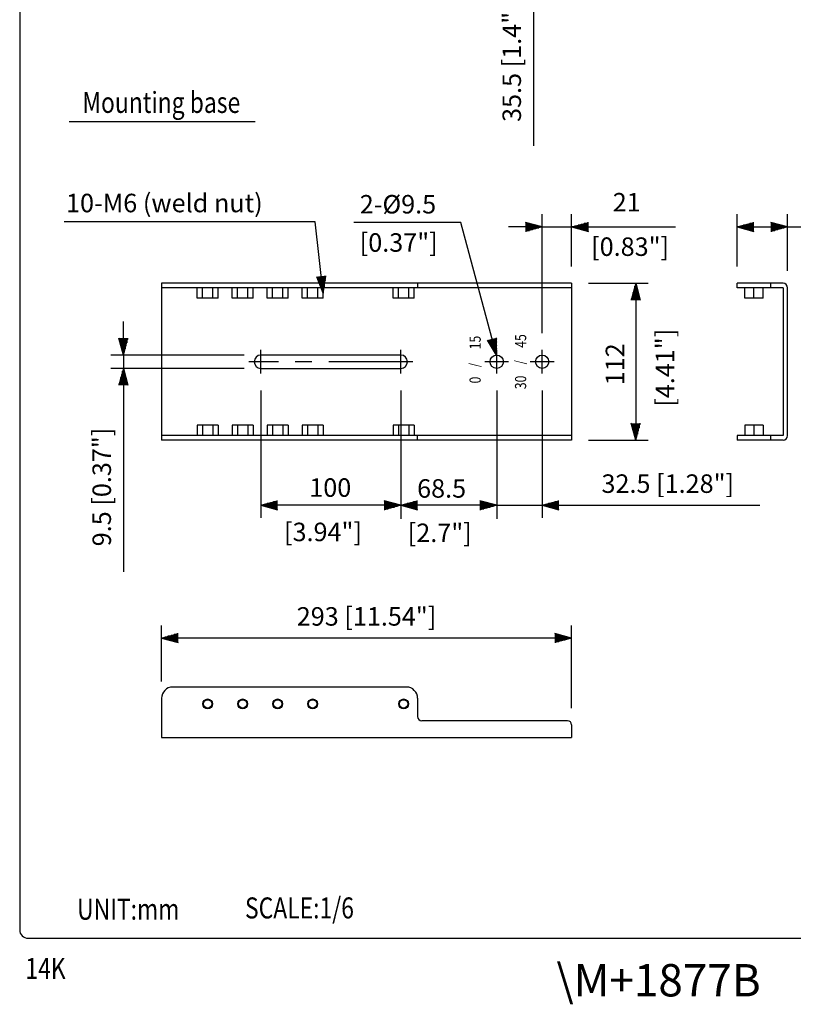
# Model space of a CAD drawing. Extents: x 0 to 1080, y 2 to 1659.
# Drawn here: x 0 to 553, y 2 to 705 of the extents above; entities that cross this region are included whole.
import ezdxf
from ezdxf.enums import TextEntityAlignment as Align

# ---------------------------------------------------------------- set-up
doc = ezdxf.new("R2010")
doc.units = 0
doc.header["$LTSCALE"] = 48
doc.header["$MEASUREMENT"] = 0
doc.linetypes.add('CENTER', pattern=[2, 1.25, -0.25, 0.25, -0.25])
doc.layers.get('0').update_dxf_attribs({"linetype": 'CONTINUOUS'})
doc.layers.get('DEFPOINTS').update_dxf_attribs({"linetype": 'CONTINUOUS'})
for name, color, linetype in [('1', 3, 'CONTINUOUS'), ('CENTER', 1, 'CENTER'), ('GAWA', 2, 'CONTINUOUS'), ('SCALE', 4, 'CONTINUOUS'), ('SILK', 5, 'CONTINUOUS')]:
    doc.layers.add(name, color=color, linetype=linetype)
doc.styles.get("Standard").update_dxf_attribs({"font": 'SIMPLEX.shx'})
doc.styles.add('TOALOGO', font='SIMPLEX', dxfattribs={"height": 3, "bigfont": 'SLFONT'})
doc.styles.add('UT7', font='TOAFONT', dxfattribs={"width": 0.8})
doc.dimstyles.get("Standard").update_dxf_attribs({"dimtxt": 0.18, "dimasz": 0.18, "dimexe": 0.18, "dimexo": 0.0625, "dimgap": 0.09, "dimtad": 0, "dimtih": 1, "dimtoh": 1, "dimdec": 3, "dimzin": 0, "dimdsep": 46, "dimtxsty": 'Standard', "dimcen": 0.09, "dimadec": 0, "dimazin": 0, "dimtfac": 1, "dimtdec": 3, "dimtofl": 0, "dimtmove": 2, "dimatfit": 3, "dimfxl": 0, "dimtolj": 1, "dimtzin": 0, "dimarcsym": 0})

# ---------------------------------------------------------------- blocks, each defined once
blk = doc.blocks.new('TOA8911')
at = {"layer": '1', "style": 'TOALOGO'}
blk.add_text('\\M+1877B', height=3.8475, dxfattribs=at).set_placement((0.051707, 0.1026))
blk = doc.blocks.new('YAZ1', base_point=(184, 133))
for p, q in [((184, 133), (183, 133.267949)), ((184, 133), (183, 132.732051)), ((183, 133), (184, 133))]:
    blk.add_line(p, q)
blk = doc.blocks.new('YAZ3')
for p, q in [((-0.999365, 0.24706), (-0.922039, 0.24706)), ((-0.999365, 0.19706), (-0.735437, 0.19706)), ((-0.999365, 0.14706), (-0.548834, 0.14706)), ((-0.999365, 0.09706), (-0.362232, 0.09706)), ((-0.999365, 0.04706), (-0.175629, 0.04706)), ((-0.999365, -0.05294), (-0.197576, -0.05294)), ((-0.999365, -0.10294), (-0.384179, -0.10294)), ((-0.999365, -0.15294), (-0.570781, -0.15294)), ((-0.999365, -0.20294), (-0.757384, -0.20294)), ((-0.999365, -0.25294), (-0.943986, -0.25294))]:
    blk.add_line(p, q)
blk.add_solid([(0, 0), (-1, 0.267949), (-1, -0.267949)])
blk.add_blockref('YAZ1', (0, 0))
blk = doc.blocks.new('*D12')
at = {"layer": 'DEFPOINTS', "color": 0}
for p in [(338.97, 779.5), (340.77, 758.2), (367.02, 758.2)]:
    blk.add_point(p, dxfattribs=at)
at = {"layer": 'SCALE', "color": 0, "lineweight": -2}
for p, q in [((367.02, 791.5), (367.02, 803.5)), ((350.97, 779.5), (376.02, 779.5)), ((367.02, 779.5), (367.02, 758.2)), ((352.77, 758.2), (376.02, 758.2)), ((367.02, 746.2), (367.02, 615.28))]:
    blk.add_line(p, q, dxfattribs=at)
at = {"layer": 'SCALE', "color": 0, "lineweight": -2, "xscale": 12, "yscale": 12, "zscale": 12}
for p, rotation in [((367.02, 779.5), 270), ((367.02, 758.2), 90)]:
    blk.add_blockref('YAZ3', p, dxfattribs=dict(at, rotation=rotation))
at = {"layer": 'SCALE', "color": 0, "insert": (351.56, 674.74), "char_height": 13.2, "attachment_point": 5, "rotation": 90}
blk.add_mtext('\\A1;35.5 [1.4"]', dxfattribs=at)
blk = doc.blocks.new('*D17')
at = {"layer": 'DEFPOINTS', "color": 0}
for p in [(172.3, 465.88), (74.08, 456.38), (172.3, 456.38)]:
    blk.add_point(p, dxfattribs=at)
at = {"layer": 'SCALE', "color": 0, "lineweight": -2}
for p, q in [((74.08, 477.88), (74.08, 489.88)), ((160.3, 465.88), (65.08, 465.88)), ((74.08, 465.88), (74.08, 456.38)), ((160.3, 456.38), (65.08, 456.38)), ((74.08, 444.38), (74.08, 310.95))]:
    blk.add_line(p, q, dxfattribs=at)
at = {"layer": 'SCALE', "color": 0, "lineweight": -2, "xscale": 12, "yscale": 12, "zscale": 12}
for p, rotation in [((74.08, 465.88), 270), ((74.08, 456.38), 90)]:
    blk.add_blockref('YAZ3', p, dxfattribs=dict(at, rotation=rotation))
at = {"layer": 'SCALE', "color": 0, "insert": (58.62, 371.66), "char_height": 13.2, "attachment_point": 5, "rotation": 90}
blk.add_mtext('\\A1;9.5 [0.37"]', dxfattribs=at)
blk = doc.blocks.new('*D7')
at = {"layer": 'DEFPOINTS', "color": 0}
for p in [(340.8, 452.62), (373.3, 452.62), (340.8, 358.6)]:
    blk.add_point(p, dxfattribs=at)
at = {"layer": 'SCALE', "color": 0, "lineweight": -2}
for p, q in [((340.8, 440.62), (340.8, 349.6)), ((373.3, 440.62), (373.3, 349.6)), ((328.8, 358.6), (316.8, 358.6)), ((340.8, 358.6), (373.3, 358.6)), ((385.3, 358.6), (528.78, 358.6))]:
    blk.add_line(p, q, dxfattribs=at)
at = {"layer": 'SCALE', "color": 0, "lineweight": -2, "xscale": 12, "yscale": 12, "zscale": 12}
blk.add_blockref('YAZ3', (340.8, 358.6), dxfattribs=at)
at = {"layer": 'SCALE', "color": 0, "lineweight": -2, "xscale": 12, "yscale": 12, "zscale": 12, "rotation": 180}
blk.add_blockref('YAZ3', (373.3, 358.6), dxfattribs=at)
at = {"layer": 'SCALE', "color": 0, "insert": (463.04, 374.06), "char_height": 13.2, "attachment_point": 5}
blk.add_mtext('\\A1;32.5 [1.28"]', dxfattribs=at)
blk = doc.blocks.new('*D8')
at = {"layer": 'DEFPOINTS', "color": 0}
for p in [(101.3, 263.78), (101.3, 220.75), (394.3, 201.75)]:
    blk.add_point(p, dxfattribs=at)
at = {"layer": 'SCALE', "color": 0, "lineweight": -2}
for p, q in [((101.3, 232.75), (101.3, 272.78)), ((394.3, 213.75), (394.3, 272.78)), ((382.3, 263.78), (113.3, 263.78))]:
    blk.add_line(p, q, dxfattribs=at)
at = {"layer": 'SCALE', "color": 0, "lineweight": -2, "xscale": 12, "yscale": 12, "zscale": 12, "rotation": 180}
blk.add_blockref('YAZ3', (101.3, 263.78), dxfattribs=at)
at = {"layer": 'SCALE', "color": 0, "lineweight": -2, "xscale": 12, "yscale": 12, "zscale": 12}
blk.add_blockref('YAZ3', (394.3, 263.78), dxfattribs=at)
at = {"layer": 'SCALE', "color": 0, "insert": (247.8, 279.23), "char_height": 13.2, "attachment_point": 5}
blk.add_mtext('\\A1;293 [11.54"]', dxfattribs=at)

msp = doc.modelspace()

# ---------------------------------------------------------------- linework, layer by layer
for p, q in [((394.3, 517.13), (101.3, 517.13)), ((101.3, 517.13), (101.3, 405.13)), ((394.3, 513.93), (101.3, 513.93)), ((126.79, 506.43), (126.79, 513.93)), ((130.54, 506.43), (130.54, 513.93)), ((138.05, 506.43), (138.05, 513.93)), ((141.8, 506.43), (141.8, 513.93)), ((151.79, 506.43), (151.79, 513.93)), ((155.54, 506.43), (155.54, 513.93)), ((163.05, 506.43), (163.05, 513.93)), ((166.8, 506.43), (166.8, 513.93)), ((176.79, 506.43), (176.79, 513.93)), ((180.54, 506.43), (180.54, 513.93)), ((188.05, 506.43), (188.05, 513.93)), ((191.8, 506.43), (191.8, 513.93)), ((201.79, 506.43), (201.79, 513.93)), ((205.54, 506.43), (205.54, 513.93)), ((213.05, 506.43), (213.05, 513.93)), ((216.8, 506.43), (216.8, 513.93)), ((266.79, 506.43), (266.79, 513.93)), ((270.54, 506.43), (270.54, 513.93)), ((278.05, 506.43), (278.05, 513.93)), ((281.8, 506.43), (281.8, 513.93)), ((284.3, 517.13), (284.3, 513.93)), ((394.3, 517.13), (394.3, 405.13)), ((545.43, 517.13), (512.63, 517.13)), ((512.63, 513.93), (512.63, 517.13)), ((545.43, 513.93), (512.63, 513.93)), ((518.13, 506.43), (518.13, 513.93)), ((524.63, 506.43), (524.63, 513.93)), ((531.13, 506.43), (531.13, 513.93)), ((536.63, 513.93), (536.63, 517.13)), ((545.43, 513.93), (545.43, 408.33)), ((548.63, 408.33), (548.63, 513.93)), ((141.8, 506.43), (126.79, 506.43)), ((166.8, 506.43), (151.79, 506.43)), ((191.8, 506.43), (176.79, 506.43)), ((216.8, 506.43), (201.79, 506.43)), ((281.8, 506.43), (266.79, 506.43)), ((531.13, 506.43), (518.13, 506.43)), ((272.3, 465.88), (172.3, 465.88)), ((172.3, 456.38), (272.3, 456.38)), ((141.8, 415.83), (126.79, 415.83)), ((126.79, 415.83), (126.79, 408.33)), ((130.54, 415.83), (130.54, 408.33)), ((138.05, 415.83), (138.05, 408.33)), ((141.8, 415.83), (141.8, 408.33)), ((166.8, 415.83), (151.79, 415.83)), ((151.79, 415.83), (151.79, 408.33)), ((155.54, 415.83), (155.54, 408.33)), ((163.05, 415.83), (163.05, 408.33)), ((166.8, 415.83), (166.8, 408.33)), ((191.8, 415.83), (176.79, 415.83)), ((176.79, 415.83), (176.79, 408.33)), ((180.54, 415.83), (180.54, 408.33)), ((188.05, 415.83), (188.05, 408.33)), ((191.8, 415.83), (191.8, 408.33)), ((216.8, 415.83), (201.79, 415.83)), ((201.79, 415.83), (201.79, 408.33)), ((205.54, 415.83), (205.54, 408.33)), ((213.05, 415.83), (213.05, 408.33)), ((216.8, 415.83), (216.8, 408.33)), ((281.8, 415.83), (266.79, 415.83)), ((266.79, 415.83), (266.79, 408.33)), ((270.54, 415.83), (270.54, 408.33)), ((278.05, 415.83), (278.05, 408.33)), ((281.8, 415.83), (281.8, 408.33)), ((531.13, 415.83), (518.13, 415.83)), ((518.13, 415.83), (518.13, 408.33)), ((524.63, 415.83), (524.63, 408.33)), ((531.13, 415.83), (531.13, 408.33)), ((394.3, 408.33), (101.3, 408.33)), ((284.3, 405.13), (284.3, 408.33)), ((545.43, 408.33), (512.63, 408.33)), ((512.63, 408.33), (512.63, 405.13)), ((536.63, 405.13), (536.63, 408.33)), ((394.3, 405.13), (101.3, 405.13)), ((545.43, 405.13), (512.63, 405.13)), ((276.3, 228.75), (109.3, 228.75)), ((101.3, 220.75), (101.3, 192.75)), ((284.3, 220.75), (284.3, 207.75)), ((391.3, 204.75), (287.3, 204.75)), ((394.3, 201.75), (394.3, 192.75)), ((101.3, 192.75), (394.3, 192.75))]:
    msp.add_line(p, q)
for centre, radius in [((340.8, 461.13), 4.75), ((373.3, 461.13), 4.75), ((134.3, 216.75), 3.5), ((134.3, 216.75), 3), ((159.3, 216.75), 3.5), ((159.3, 216.75), 3), ((184.3, 216.75), 3.5), ((184.3, 216.75), 3), ((209.3, 216.75), 3.5), ((209.3, 216.75), 3), ((274.3, 216.75), 3.5), ((274.3, 216.75), 3)]:
    msp.add_circle(centre, radius)
for centre, radius, start, end in [((545.43, 513.93), 3.2, 0, 90), ((172.3, 461.13), 4.75, 90, 270), ((272.3, 461.13), 4.75, 270, 90), ((545.43, 408.33), 3.2, 270, 0), ((109.3, 220.75), 8, 90, 180), ((276.3, 220.75), 8, 0, 90), ((287.3, 207.75), 3, 180, 270), ((391.3, 201.75), 3, 0, 90)]:
    msp.add_arc(centre, radius, start, end)
at = {"layer": '1'}
msp.add_line((35.29, 632.82), (168.24, 632.82), dxfattribs=at)
at = {"layer": 'CENTER'}
for p, q in [((172.3, 452.62), (172.3, 469.64)), ((272.3, 452.62), (272.3, 469.64)), ((340.8, 452.62), (340.8, 469.64)), ((373.3, 452.62), (373.3, 469.64)), ((280.81, 461.13), (163.78, 461.13)), ((349.31, 461.13), (332.28, 461.13)), ((381.81, 461.13), (364.78, 461.13))]:
    msp.add_line(p, q, dxfattribs=at)
at = {"layer": 'GAWA'}
msp.add_lwpolyline([(0, 55.4, 0.414214), (6, 49.4), (1074, 49.4, 0.414214), (1080, 55.4), (1080, 1644, 0.414214), (1074, 1650), (6, 1650, 0.414214), (0, 1644)], format="xyb", close=True, dxfattribs=at)
at = {"layer": 'SCALE'}
for p, q in [((373.3, 481.64), (373.3, 566.4)), ((394.3, 529.13), (394.3, 566.4)), ((512.63, 529.13), (512.63, 566.4)), ((548.63, 525.93), (548.63, 566.4)), ((361.3, 557.4), (349.3, 557.4)), ((373.3, 557.4), (394.3, 557.4)), ((406.3, 557.4), (468.61, 557.4)), ((524.63, 557.4), (536.63, 557.4)), ((548.63, 557.4), (628.66, 557.4)), ((406.3, 517.13), (449.14, 517.13)), ((440.14, 505.13), (440.14, 417.13)), ((172.3, 440.62), (172.3, 349.6)), ((272.3, 440.62), (272.3, 348.97)), ((272.3, 440.62), (272.3, 349.6)), ((340.8, 440.62), (340.8, 348.97)), ((406.3, 405.13), (449.14, 405.13)), ((260.3, 358.6), (184.3, 358.6)), ((328.8, 358.6), (284.3, 358.6))]:
    msp.add_line(p, q, dxfattribs=at)

# ---------------------------------------------------------------- block references
at = {"layer": '1', "xscale": 6, "yscale": 6, "zscale": 6}
msp.add_blockref('TOA8911', (383.14, 7.2), dxfattribs=at)
at = {"layer": 'SCALE', "xscale": 12, "yscale": 12, "zscale": 12}
for p in [(373.3, 557.4), (548.63, 557.4), (272.3, 358.6), (340.8, 358.6)]:
    msp.add_blockref('YAZ3', p, dxfattribs=at)
for p, rotation in [((394.3, 557.4), 180), ((512.63, 557.4), 180), ((440.14, 517.13), 90), ((440.14, 405.13), 270), ((172.3, 358.6), 180), ((272.3, 358.6), 180)]:
    msp.add_blockref('YAZ3', p, dxfattribs=dict(at, rotation=rotation))

# ---------------------------------------------------------------- texts
at = {"style": 'UT7', "width": 0.8}
msp.add_text('14K', height=15, dxfattribs=at).set_placement((4.06, 20.29))
at = {"layer": '1', "style": 'UT7', "width": 0.8}
msp.add_text('Mounting base', height=15, dxfattribs=at).set_placement((101.18, 638.82), align=Align.CENTER)
for s, p in [('UNIT:mm', (41.02, 62.6)), ('SCALE:1/6', (160.97, 63.51))]:
    msp.add_text(s, height=15, dxfattribs=at).set_placement(p)
at = {"layer": 'SCALE'}
for s, p in [('10-M6 (weld nut)', (33.12, 567.88)), ('2-%%C9.5', (242.95, 567)), ('21', (423.7, 568.46)), ('[0.37"]', (242.95, 539.67)), ('[0.83"]', (408.28, 536.7)), ('100', (206.89, 364.65)), ('68.5', (283.95, 364.02)), ('[3.94"]', (188.86, 332.96)), ('[2.7"]', (277.27, 332.33))]:
    msp.add_text(s, height=13.2, dxfattribs=at).set_placement(p)
for s, p in [('[4.41"]', (467.62, 428.96)), ('112', (431.88, 444.3))]:
    msp.add_text(s, height=13.2, rotation=90, dxfattribs=at).set_placement(p)
at = {"layer": 'SILK', "width": 0.8}
for s, height, p in [('15', 8, (329.38, 469.99)), ('45', 8, (361.88, 471.09)), ('/', 7, (328.3, 457.27)), ('/', 7, (360.8, 459.24)), ('30', 8, (361.88, 441.51)), ('0', 8, (329.38, 445.6))]:
    msp.add_text(s, height=height, rotation=90, dxfattribs=at).set_placement(p)

# ---------------------------------------------------------------- dimensions: what is measured, and where the dimension line sits
at = {"layer": 'SCALE'}
dim = msp.add_linear_dim(base=(367.02, 758.2), p1=(338.97, 779.5), p2=(340.77, 758.2), angle=90, text='35.5 [1.4"]', dimstyle='Standard', override={"dimscale": 6, "dimtxt": 2.2, "dimasz": 2, "dimexe": 1.5, "dimexo": 2, "dimgap": 0.9, "dimtad": 1, "dimtih": 0, "dimtoh": 0, "dimdec": 1, "dimzin": 8, "dimblk": 'YAZ3', "dimtdec": 1, "dimtofl": 1, "dimtmove": 0, "dimldrblk": 'YAZ3', "dimtvp": 1}, dxfattribs=at)
dim.commit()
dim.dimension.update_dxf_attribs({"geometry": '*D12', "text_midpoint": (351.56, 674.74)})
dim = msp.add_linear_dim(base=(74.08, 456.38), p1=(172.3, 465.88), p2=(172.3, 456.38), angle=90, dimstyle='Standard', override={"dimscale": 6, "dimtxt": 2.2, "dimasz": 2, "dimexe": 1.5, "dimexo": 2, "dimgap": 0.9, "dimtad": 1, "dimtih": 0, "dimtoh": 0, "dimdec": 1, "dimzin": 8, "dimblk": 'YAZ3', "dimtdec": 1, "dimtofl": 1, "dimtmove": 0, "dimldrblk": 'YAZ3', "dimtvp": 1}, dxfattribs=at)
dim.commit()
dim.dimension.update_dxf_attribs({"geometry": '*D17', "text_midpoint": (58.62, 371.66)})
dim = msp.add_linear_dim(base=(340.8, 358.6), p1=(373.3, 452.62), p2=(340.8, 452.62), dimstyle='Standard', override={"dimscale": 6, "dimtxt": 2.2, "dimasz": 2, "dimexe": 1.5, "dimexo": 2, "dimgap": 0.9, "dimtad": 1, "dimtih": 0, "dimtoh": 0, "dimdec": 1, "dimzin": 8, "dimblk": 'YAZ3', "dimtdec": 1, "dimtofl": 1, "dimtmove": 0, "dimldrblk": 'YAZ3', "dimtvp": 1}, dxfattribs=at)
dim.commit()
dim.dimension.update_dxf_attribs({"geometry": '*D7', "text_midpoint": (463.04, 358.6), "dimtype": 160})
dim = msp.add_linear_dim(base=(101.3, 263.78), p1=(394.3, 201.75), p2=(101.3, 220.75), dimstyle='Standard', override={"dimscale": 6, "dimtxt": 2.2, "dimasz": 2, "dimexe": 1.5, "dimexo": 2, "dimgap": 0.9, "dimtad": 1, "dimtih": 0, "dimtoh": 0, "dimdec": 1, "dimzin": 8, "dimblk": 'YAZ3', "dimtdec": 1, "dimtofl": 1, "dimtmove": 0, "dimldrblk": 'YAZ3', "dimtvp": 1}, dxfattribs=at)
dim.commit()
dim.dimension.update_dxf_attribs({"geometry": '*D8', "text_midpoint": (247.8, 279.23)})

# ---------------------------------------------------------------- leaders
for points in [[(216.8, 510.18), (211.2, 561.11), (31.8, 561.11)], [(340.56, 465.87), (315.13, 560.54), (238.8, 560.54)]]:
    msp.add_leader(points, dimstyle='Standard', override={"dimscale": 6, "dimtxt": 2.2, "dimasz": 2, "dimexe": 1.5, "dimexo": 2, "dimgap": 0.9, "dimtad": 1, "dimtih": 0, "dimtoh": 0, "dimdec": 1, "dimzin": 8, "dimtdec": 1, "dimtofl": 1, "dimtmove": 0, "dimldrblk": 'YAZ3', "dimtvp": 1}, dxfattribs=at)

doc.saveas('drawing.dxf')
